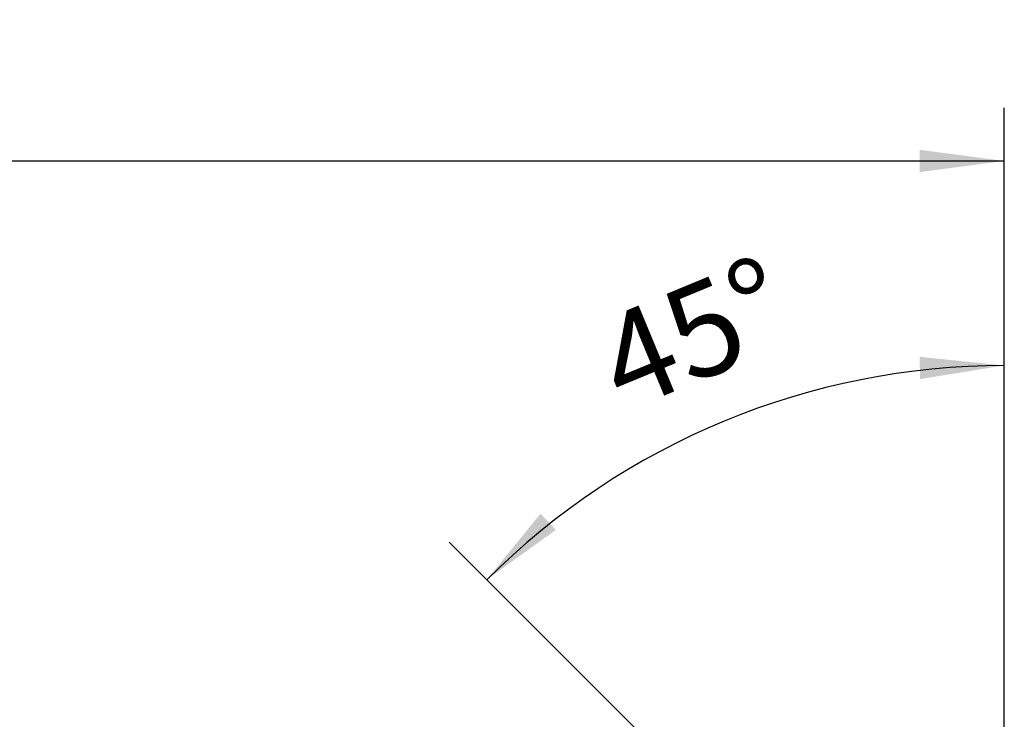
# Model space of a CAD drawing. Extents: x -86 to 109, y -65 to 59.
# Drawn here: x 63 to 100, y 32 to 59 of the extents above; entities that cross this region are included whole.
import ezdxf

# ---------------------------------------------------------------- set-up
doc = ezdxf.new("R2010")
doc.units = 0
doc.header["$MEASUREMENT"] = 0
doc.layers.get('0').update_dxf_attribs({"linetype": 'CONTINUOUS'})
doc.layers.add('2', color=7, linetype='CONTINUOUS')
doc.styles.add('SANDVIK_STYLE', font='simplex.shx', dxfattribs={"height": 3})
doc.styles.get("Standard").update_dxf_attribs({"font": 'simplex.shx'})
doc.dimstyles.new('SANDVIK_DIM', dxfattribs={"dimscale": 0, "dimtxt": 4.5, "dimasz": 4.57, "dimexe": 5, "dimexo": 0, "dimgap": 2.3, "dimtad": 1, "dimdsep": 46, "dimtxsty": 'SANDVIK_STYLE', "dimcen": 0.09, "dimclrd": 256, "dimclre": 256, "dimclrt": 256, "dimadec": 0, "dimazin": 0, "dimtfac": 1, "dimtofl": 0, "dimtmove": 2, "dimatfit": 3, "dimfxl": 1, "dimtolj": 1, "dimtzin": 0, "dimarcsym": 0})

# ---------------------------------------------------------------- blocks, each defined once
blk = doc.blocks.new('*D1')
for p, q in [((0, 33.1925), (0, 55.198426)), ((100, 20), (100, 55.198426)), ((0, 53.198426), (100, 53.198426))]:
    blk.add_line(p, q)
for points in [[(0, 53.198426), (3.175, 53.616422), (3.175, 52.780429)], [(100, 53.198426), (96.825, 52.780429), (96.825, 53.616422)]]:
    blk.add_solid(points)
blk.add_text('100', height=3.5).set_placement((47.107895, 54.948426))
blk = doc.blocks.new('*D4')
for p, q in [((100, 20), (100, 47.508521)), ((90.819805, 27.18365), (79.136768, 38.866687))]:
    blk.add_line(p, q)
blk.add_arc((100, 18.003455), 27.505065, 90, 135)
for points in [[(100, 45.508521), (96.838367, 44.999187), (96.814271, 45.834833)], [(80.550982, 37.452474), (82.572895, 39.935861), (83.146748, 39.327932)]]:
    blk.add_solid(points)
blk.add_text('45%%d', height=3.5, rotation=22.5).set_placement((85.71778, 43.753021))

msp = doc.modelspace()

# ---------------------------------------------------------------- dimensions: what is measured, and where the dimension line sits
at = {"layer": '2'}
dim = msp.add_linear_dim(base=(100, 53.198426), p1=(0, 33.1925), p2=(100, 20), text='100', dimstyle='SANDVIK_DIM', dxfattribs=at)
dim.commit()
dim.dimension.update_dxf_attribs({"geometry": '*D1', "text_midpoint": (47.107895, 54.948426)})
dim = msp.add_angular_dim_2l(base=(89.474267, 43.414822), line1=((100, 20), (100, 47.508521)), line2=((79.136768, 38.866687), (90.819805, 27.18365)), text='45%%d', dimstyle='SANDVIK_DIM', dxfattribs=at)
dim.commit()
dim.dimension.update_dxf_attribs({"geometry": '*D4', "text_midpoint": (85.71778, 43.753021)})

doc.saveas('drawing.dxf')
